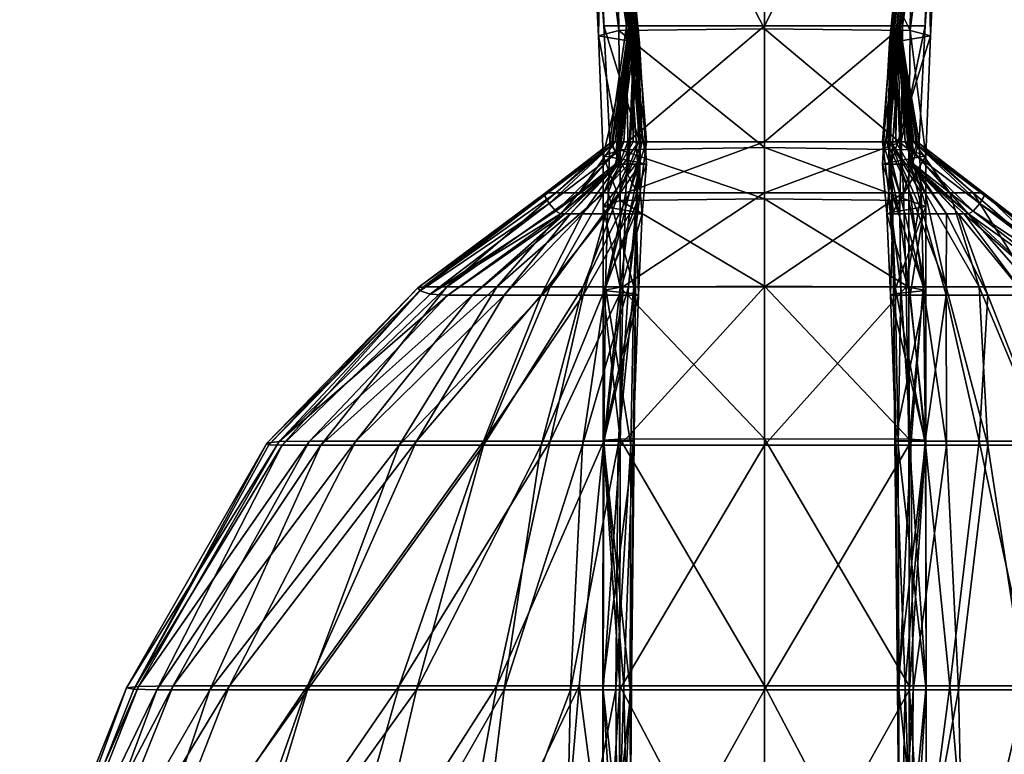
# Model space of a CAD drawing. Units: millimetres. Extents: x 0 to 6750, y 0 to 3200.
# Drawn here: x 4856 to 4874, y 1315 to 1328 of the extents above; entities that cross this region are included whole.
import ezdxf

# ---------------------------------------------------------------- set-up
doc = ezdxf.new("R2010")
doc.units = ezdxf.units.MM
doc.header["$MEASUREMENT"] = 0
doc.layers.add('Layer020', color=7, linetype='Continuous', true_color=0x5858e1)
doc.layers.add('Layer023', color=7, linetype='Continuous', true_color=0xc6e157)

msp = doc.modelspace()

# ---------------------------------------------------------------- meshes
at = {"layer": 'Layer020', "color": 8, "true_color": 0x737373}
mesh = msp.add_polyface(dxfattribs=at)
corners = [(4871.472, 1337.191, 132.604), (4872.101, 1333.41, 131.286), (4869.45, 1333.41, 129.561), (4869.45, 1328.17, 129.561), (4871.958, 1328.17, 131.3), (4872.101, 1333.41, 131.286), (4872.741, 1333.41, 136.461), (4872.171, 1338.515, 136.408), (4872.099, 1338.515, 141.693), (4872.469, 1333.41, 141.788), (4872.369, 1328.17, 136.515), (4872.389, 1333.41, 153.598), (4872.394, 1333.41, 158.601), (4871.908, 1328.17, 158.601), (4871.866, 1328.17, 153.598), (4872.381, 1333.41, 146.416), (4872.382, 1333.41, 149.131), (4871.819, 1328.17, 149.146), (4871.797, 1328.17, 146.477), (4872.383, 1333.41, 144.885), (4871.782, 1328.17, 144.989), (4872.38, 1333.41, 143.969), (4871.758, 1328.17, 144.083), (4871.897, 1328.17, 141.883), (4872.087, 1338.478, 1223.379), (4872.385, 1333.265, 1223.379), (4872.383, 1333.327, 770.147), (4871.889, 1328.016, 770.147), (4871.905, 1328.132, 316.723), (4872.384, 1333.389, 316.723), (4872.087, 1338.494, 770.147), (4872.101, 1338.491, 1402.339), (4871.472, 1337.173, 1406.12), (4872.171, 1333.37, 1407.443), (4872.099, 1328.085, 1407.443), (4872.171, 1333.37, 1407.443), (4869.45, 1333.388, 1409.145), (4869.45, 1338.509, 1407.443), (4872.087, 1338.473, 1376.597), (4872.386, 1333.245, 1376.597), (4872.386, 1333.245, 1380.312), (4872.087, 1338.473, 1380.312), (4872.386, 1333.245, 1385.036), (4872.087, 1338.473, 1385.036), (4872.374, 1333.245, 1389.481), (4872.072, 1338.473, 1389.481), (4872.338, 1333.245, 1392.359), (4872.027, 1338.473, 1392.359), (4872.295, 1333.245, 1394.064), (4871.974, 1338.473, 1394.064), (4872.263, 1333.245, 1394.992), (4871.934, 1338.473, 1394.992)]
mesh.append_faces([[corners[k] for k in face] for face in [(0, 1, 2, 2), (3, 2, 1, 1), (4, 5, 6, 6), (7, 6, 5, 5), (8, 9, 6, 6), (10, 6, 9, 9), (11, 12, 13, 13), (13, 14, 11, 11), (15, 16, 17, 17), (17, 18, 15, 15), (19, 15, 18, 18), (18, 20, 19, 19), (21, 19, 20, 20), (20, 22, 21, 21), (9, 21, 22, 22), (22, 23, 9, 9), (24, 25, 26, 26), (27, 26, 25, 25), (28, 29, 26, 26), (30, 26, 29, 29), (31, 32, 33, 33), (34, 35, 36, 36), (37, 36, 35, 35), (24, 38, 39, 39), (40, 39, 38, 38), (38, 41, 40, 40), (42, 40, 41, 41), (41, 43, 42, 42), (44, 42, 43, 43), (43, 45, 44, 44), (46, 44, 45, 45), (45, 47, 46, 46), (48, 46, 47, 47), (47, 49, 48, 48), (50, 48, 49, 49), (49, 51, 50, 50)]], dxfattribs={"color": 8})
mesh = msp.add_polyface(dxfattribs=at)
corners = [(4869.45, 1326.064, 129.561), (4869.45, 1328.17, 129.561), (4871.958, 1328.17, 131.3), (4872.101, 1333.41, 131.286), (4872.39, 1333.41, 162.925), (4872.384, 1333.389, 316.723), (4871.905, 1328.132, 316.723), (4871.916, 1328.17, 162.925), (4872.394, 1333.41, 158.601), (4871.908, 1328.17, 158.601), (4872.741, 1333.41, 136.461), (4872.369, 1328.17, 136.515), (4871.958, 1328.17, 131.3), (4872.469, 1333.41, 141.788), (4871.897, 1328.17, 141.883), (4872.382, 1333.41, 149.131), (4872.389, 1333.41, 153.598), (4871.866, 1328.17, 153.598), (4871.819, 1328.17, 149.146), (4871.933, 1326.064, 131.304), (4872.263, 1326.064, 136.532), (4872.385, 1333.265, 1223.379), (4871.877, 1327.901, 1223.379), (4871.889, 1328.016, 770.147), (4872.383, 1333.327, 770.147), (4872.741, 1333.316, 1402.339), (4872.171, 1333.37, 1407.443), (4872.099, 1328.085, 1407.443), (4872.469, 1327.989, 1402.339), (4872.369, 1333.263, 1397.099), (4871.897, 1327.894, 1397.099), (4869.45, 1333.388, 1409.145), (4869.45, 1328.116, 1409.145), (4872.099, 1328.085, 1407.443), (4872.386, 1333.245, 1376.597), (4872.386, 1333.245, 1380.312), (4871.883, 1327.862, 1380.312), (4871.877, 1327.862, 1376.597), (4872.386, 1333.245, 1385.036), (4872.374, 1333.245, 1389.481), (4871.879, 1327.862, 1389.481), (4871.892, 1327.862, 1385.036), (4872.338, 1333.245, 1392.359), (4872.295, 1333.245, 1394.064), (4871.759, 1327.862, 1394.064), (4871.823, 1327.862, 1392.359), (4872.263, 1333.245, 1394.992), (4871.722, 1327.862, 1394.992)]
mesh.append_faces([[corners[k] for k in face] for face in [(0, 1, 2, 2), (3, 2, 1, 1), (4, 5, 6, 6), (6, 7, 4, 4), (8, 4, 7, 7), (7, 9, 8, 8), (10, 11, 12, 12), (13, 14, 11, 11), (15, 16, 17, 17), (17, 18, 15, 15), (19, 12, 11, 11), (20, 11, 14, 14), (21, 22, 23, 23), (24, 23, 6, 6), (25, 26, 27, 27), (27, 28, 25, 25), (29, 25, 28, 28), (28, 30, 29, 29), (31, 32, 33, 33), (34, 35, 36, 36), (36, 37, 34, 34), (21, 34, 37, 37), (37, 22, 21, 21), (38, 39, 40, 40), (40, 41, 38, 38), (35, 38, 41, 41), (41, 36, 35, 35), (42, 43, 44, 44), (44, 45, 42, 42), (39, 42, 45, 45), (45, 40, 39, 39), (46, 29, 30, 30), (30, 47, 46, 46), (43, 46, 47, 47), (47, 44, 43, 43)]], dxfattribs={"color": 8})
mesh = msp.add_polyface(dxfattribs=at)
corners = [(4871.958, 1328.17, 131.3), (4871.933, 1326.064, 131.304), (4869.45, 1326.064, 129.561), (4869.45, 1325.135, 129.561), (4871.974, 1325.135, 131.304), (4871.74, 1326.064, 146.497), (4871.672, 1326.064, 145.023), (4871.782, 1328.17, 144.989), (4871.797, 1328.17, 146.477), (4871.838, 1326.064, 149.151), (4871.819, 1328.17, 149.146), (4871.74, 1326.064, 146.497), (4872.096, 1325.135, 146.497), (4871.906, 1325.135, 145.023), (4871.596, 1326.064, 144.121), (4871.722, 1326.064, 141.915), (4871.897, 1328.17, 141.883), (4871.758, 1328.17, 144.083), (4871.712, 1325.135, 144.121), (4871.759, 1325.135, 141.915), (4871.866, 1328.17, 153.598), (4872.007, 1326.064, 153.598), (4871.908, 1328.17, 158.601), (4872.164, 1326.064, 158.601), (4871.916, 1328.17, 162.925), (4872.073, 1324.996, 1407.443), (4872.074, 1325.922, 1407.443), (4869.45, 1325.96, 1409.145), (4869.45, 1328.116, 1409.145), (4872.099, 1328.085, 1407.443), (4871.596, 1325.656, 1394.992), (4871.722, 1327.862, 1394.992), (4871.897, 1327.894, 1397.099), (4871.758, 1325.694, 1397.099), (4871.672, 1324.754, 1394.992), (4871.906, 1324.754, 1394.064), (4871.712, 1325.656, 1394.064), (4871.759, 1327.862, 1394.064), (4872.092, 1325.656, 1376.597), (4872.096, 1325.707, 1223.379), (4871.877, 1327.901, 1223.379), (4871.877, 1327.862, 1376.597), (4871.925, 1325.656, 1392.359), (4872.112, 1325.656, 1389.481), (4871.879, 1327.862, 1389.481), (4871.823, 1327.862, 1392.359)]
mesh.append_faces([[corners[k] for k in face] for face in [(0, 1, 2, 2), (3, 2, 1, 1), (1, 4, 3, 3), (5, 6, 7, 7), (7, 8, 5, 5), (9, 5, 8, 8), (8, 10, 9, 9), (6, 11, 12, 12), (12, 13, 6, 6), (14, 15, 16, 16), (16, 17, 14, 14), (6, 14, 17, 17), (17, 7, 6, 6), (14, 6, 13, 13), (13, 18, 14, 14), (15, 14, 18, 18), (18, 19, 15, 15), (20, 21, 9, 9), (9, 10, 20, 20), (21, 20, 22, 22), (23, 22, 24, 24), (25, 26, 27, 27), (28, 27, 26, 26), (26, 29, 28, 28), (30, 31, 32, 32), (32, 33, 30, 30), (34, 30, 33, 33), (35, 36, 30, 30), (31, 30, 36, 36), (36, 37, 31, 31), (38, 39, 40, 40), (40, 41, 38, 38), (42, 43, 44, 44), (44, 45, 42, 42), (36, 42, 45, 45), (45, 37, 36, 36)]], dxfattribs={"color": 8})
mesh = msp.add_polyface(dxfattribs=at)
corners = [(4871.74, 1326.064, 146.497), (4871.838, 1326.064, 149.151), (4872.371, 1325.135, 149.151), (4872.096, 1325.135, 146.497), (4872.263, 1326.064, 136.532), (4872.295, 1325.135, 136.532), (4871.974, 1325.135, 131.304), (4871.933, 1326.064, 131.304), (4872.369, 1328.17, 136.515), (4871.897, 1328.17, 141.883), (4871.722, 1326.064, 141.915), (4871.759, 1325.135, 141.915), (4872.007, 1326.064, 153.598), (4872.821, 1325.135, 153.598), (4871.908, 1328.17, 158.601), (4872.164, 1326.064, 158.601), (4872.007, 1326.064, 153.598), (4872.164, 1326.064, 158.601), (4872.226, 1326.064, 162.925), (4873.431, 1325.135, 162.925), (4873.243, 1325.135, 158.601), (4871.916, 1328.17, 162.925), (4872.226, 1326.064, 162.925), (4871.905, 1328.132, 316.723), (4872.215, 1326.013, 316.723), (4872.215, 1326.013, 316.723), (4872.38, 1325.808, 1402.339), (4872.469, 1327.989, 1402.339), (4872.099, 1328.085, 1407.443), (4872.074, 1325.922, 1407.443), (4872.383, 1324.892, 1402.339), (4871.782, 1324.789, 1397.099), (4871.758, 1325.694, 1397.099), (4871.897, 1327.894, 1397.099), (4872.155, 1325.86, 770.147), (4873.366, 1324.945, 770.147), (4873.451, 1325.088, 316.722), (4872.155, 1325.86, 770.147), (4871.889, 1328.016, 770.147), (4872.096, 1325.707, 1223.379), (4871.877, 1327.901, 1223.379), (4872.117, 1325.656, 1380.312), (4872.092, 1325.656, 1376.597), (4871.877, 1327.862, 1376.597), (4871.883, 1327.862, 1380.312), (4872.15, 1325.656, 1385.036), (4871.892, 1327.862, 1385.036), (4872.112, 1325.656, 1389.481), (4871.879, 1327.862, 1389.481)]
mesh.append_faces([[corners[k] for k in face] for face in [(0, 1, 2, 2), (2, 3, 0, 0), (4, 5, 6, 6), (6, 7, 4, 4), (8, 4, 7, 7), (9, 10, 4, 4), (5, 4, 10, 10), (10, 11, 5, 5), (12, 13, 2, 2), (2, 1, 12, 12), (14, 15, 16, 16), (13, 12, 17, 17), (18, 19, 20, 20), (20, 17, 18, 18), (21, 22, 15, 15), (22, 21, 23, 23), (23, 24, 22, 22), (19, 18, 25, 25), (26, 27, 28, 28), (28, 29, 26, 26), (30, 26, 29, 29), (31, 32, 26, 26), (27, 26, 32, 32), (32, 33, 27, 27), (25, 34, 35, 35), (35, 36, 25, 25), (37, 24, 23, 23), (23, 38, 37, 37), (39, 37, 38, 38), (38, 40, 39, 39), (41, 42, 43, 43), (43, 44, 41, 41), (45, 41, 44, 44), (44, 46, 45, 45), (47, 45, 46, 46), (46, 48, 47, 47)]], dxfattribs={"color": 8})
mesh = msp.add_polyface(dxfattribs=at)
corners = [(4872.821, 1325.135, 153.598), (4874.316, 1323.43, 153.598), (4873.349, 1323.43, 149.151), (4872.371, 1325.135, 149.151), (4873.243, 1325.135, 158.601), (4875.224, 1323.43, 158.601), (4873.431, 1325.135, 162.925), (4875.647, 1323.43, 162.925), (4873.451, 1325.088, 316.722), (4875.752, 1323.411, 316.723), (4872.749, 1323.43, 146.497), (4872.096, 1325.135, 146.497), (4872.164, 1326.064, 158.601), (4872.215, 1326.013, 316.723), (4875.71, 1323.355, 770.147), (4873.366, 1324.945, 770.147), (4875.526, 1323.299, 1223.379), (4873.245, 1324.802, 1223.379), (4872.155, 1325.86, 770.147), (4872.096, 1325.707, 1223.379), (4875.206, 1323.281, 1376.597), (4873.158, 1324.754, 1376.597), (4874.756, 1323.281, 1380.312), (4873.078, 1324.754, 1380.312), (4872.092, 1325.656, 1376.597), (4872.117, 1325.656, 1380.312), (4874.185, 1323.281, 1385.036), (4872.976, 1324.754, 1385.036), (4873.51, 1323.281, 1389.481), (4872.759, 1324.754, 1389.481), (4872.15, 1325.656, 1385.036), (4872.112, 1325.656, 1389.481), (4872.75, 1323.281, 1392.359), (4872.336, 1324.754, 1392.359)]
mesh.append_faces([[corners[k] for k in face] for face in [(0, 1, 2, 2), (2, 3, 0, 0), (1, 0, 4, 4), (4, 5, 1, 1), (6, 7, 5, 5), (5, 4, 6, 6), (7, 6, 8, 8), (8, 9, 7, 7), (10, 11, 3, 3), (3, 2, 10, 10), (12, 4, 0, 0), (13, 8, 6, 6), (14, 9, 8, 8), (8, 15, 14, 14), (16, 14, 15, 15), (15, 17, 16, 16), (18, 19, 17, 17), (17, 15, 18, 18), (20, 16, 17, 17), (17, 21, 20, 20), (22, 20, 21, 21), (21, 23, 22, 22), (24, 25, 23, 23), (23, 21, 24, 24), (19, 24, 21, 21), (21, 17, 19, 19), (26, 22, 23, 23), (23, 27, 26, 26), (28, 26, 27, 27), (27, 29, 28, 28), (30, 31, 29, 29), (29, 27, 30, 30), (25, 30, 27, 27), (27, 23, 25, 25), (32, 28, 29, 29), (29, 33, 32, 32)]], dxfattribs={"color": 8})
mesh = msp.add_polyface(dxfattribs=at)
corners = [(4872.295, 1325.135, 136.532), (4872.338, 1323.43, 136.532), (4872.027, 1323.43, 131.304), (4871.974, 1325.135, 131.304), (4871.759, 1325.135, 141.915), (4871.823, 1323.43, 141.915), (4869.45, 1323.43, 129.561), (4869.45, 1325.135, 129.561), (4871.974, 1325.135, 131.304), (4872.027, 1323.43, 131.304), (4872.096, 1325.135, 146.497), (4872.749, 1323.43, 146.497), (4872.336, 1323.43, 145.023), (4871.906, 1325.135, 145.023), (4871.925, 1323.43, 144.121), (4871.712, 1325.135, 144.121), (4869.45, 1325.96, 1409.145), (4869.45, 1325.03, 1409.145), (4872.073, 1324.996, 1407.443), (4871.74, 1323.281, 1394.992), (4871.672, 1324.754, 1394.992), (4871.782, 1324.789, 1397.099), (4871.797, 1323.301, 1397.099), (4871.74, 1323.281, 1394.992), (4872.096, 1323.281, 1394.064), (4871.906, 1324.754, 1394.064), (4872.076, 1320.661, 1407.443), (4872.073, 1323.421, 1407.443), (4869.45, 1323.441, 1409.145), (4872.381, 1323.361, 1402.339), (4872.383, 1324.892, 1402.339), (4872.073, 1324.996, 1407.443), (4872.073, 1323.421, 1407.443), (4872.382, 1320.646, 1402.339), (4871.758, 1325.694, 1397.099), (4871.596, 1325.656, 1394.992), (4872.074, 1325.922, 1407.443), (4872.38, 1325.808, 1402.339), (4872.75, 1323.281, 1392.359), (4872.336, 1324.754, 1392.359), (4871.925, 1325.656, 1392.359), (4871.712, 1325.656, 1394.064), (4872.112, 1325.656, 1389.481), (4872.759, 1324.754, 1389.481)]
mesh.append_faces([[corners[k] for k in face] for face in [(0, 1, 2, 2), (2, 3, 0, 0), (1, 0, 4, 4), (4, 5, 1, 1), (6, 7, 8, 8), (8, 9, 6, 6), (10, 11, 12, 12), (12, 13, 10, 10), (14, 15, 13, 13), (13, 12, 14, 14), (15, 14, 5, 5), (5, 4, 15, 15), (16, 17, 18, 18), (19, 20, 21, 21), (21, 22, 19, 19), (20, 23, 24, 24), (24, 25, 20, 20), (26, 27, 28, 28), (17, 28, 27, 27), (27, 18, 17, 17), (29, 30, 31, 31), (31, 32, 29, 29), (33, 29, 32, 32), (30, 29, 22, 22), (22, 21, 30, 30), (34, 21, 20, 20), (35, 20, 25, 25), (36, 31, 30, 30), (37, 30, 21, 21), (24, 38, 39, 39), (39, 25, 24, 24), (40, 41, 25, 25), (25, 39, 40, 40), (42, 40, 39, 39), (39, 43, 42, 42)]], dxfattribs={"color": 8})
mesh = msp.add_polyface(dxfattribs=at)
corners = [(4872.087, 1316.108, 131.304), (4872.072, 1320.552, 131.304), (4872.374, 1320.552, 136.532), (4872.385, 1316.108, 136.532), (4871.879, 1320.552, 141.915), (4869.45, 1316.108, 129.561), (4869.45, 1320.552, 129.561), (4872.072, 1320.552, 131.304), (4872.976, 1316.107, 145.023), (4872.759, 1320.552, 145.023), (4873.51, 1320.552, 146.497), (4872.15, 1316.107, 144.121), (4872.112, 1320.552, 144.121), (4871.891, 1316.108, 141.915), (4872.338, 1323.43, 136.532), (4872.027, 1323.43, 131.304), (4871.823, 1323.43, 141.915), (4869.45, 1323.43, 129.561), (4872.027, 1323.43, 131.304), (4872.749, 1323.43, 146.497), (4872.336, 1323.43, 145.023), (4871.925, 1323.43, 144.121), (4872.082, 1316.179, 1407.443), (4872.076, 1320.661, 1407.443), (4869.45, 1320.666, 1409.145), (4871.838, 1320.626, 1394.992), (4871.74, 1323.281, 1394.992), (4871.797, 1323.301, 1397.099), (4871.819, 1320.631, 1397.099), (4871.74, 1323.281, 1394.992), (4871.838, 1320.626, 1394.992), (4872.371, 1320.626, 1394.064), (4872.096, 1323.281, 1394.064), (4869.45, 1323.441, 1409.145), (4871.866, 1316.179, 1397.099), (4872.382, 1320.646, 1402.339), (4872.389, 1316.179, 1402.339), (4872.076, 1320.661, 1407.443), (4872.073, 1323.421, 1407.443), (4872.381, 1323.361, 1402.339), (4873.349, 1320.626, 1392.359), (4872.821, 1316.179, 1394.064), (4872.75, 1323.281, 1392.359), (4872.007, 1316.179, 1394.992), (4872.007, 1316.179, 1394.992)]
mesh.append_faces([[corners[k] for k in face] for face in [(0, 1, 2, 2), (3, 2, 4, 4), (5, 6, 7, 7), (8, 9, 10, 10), (11, 12, 9, 9), (13, 4, 12, 12), (14, 2, 1, 1), (1, 15, 14, 14), (2, 14, 16, 16), (16, 4, 2, 2), (6, 17, 18, 18), (18, 7, 6, 6), (19, 10, 9, 9), (9, 20, 19, 19), (12, 21, 20, 20), (20, 9, 12, 12), (21, 12, 4, 4), (4, 16, 21, 21), (22, 23, 24, 24), (25, 26, 27, 27), (27, 28, 25, 25), (29, 30, 31, 31), (31, 32, 29, 29), (33, 24, 23, 23), (34, 28, 35, 35), (36, 35, 37, 37), (38, 37, 35, 35), (39, 35, 28, 28), (28, 27, 39, 39), (40, 31, 41, 41), (42, 32, 31, 31), (31, 40, 42, 42), (43, 41, 31, 31), (31, 30, 43, 43), (34, 44, 25, 25), (25, 28, 34, 34)]], dxfattribs={"color": 8})
mesh = msp.add_polyface(dxfattribs=at)
corners = [(4875.778, 1316.107, 149.151), (4874.557, 1320.552, 149.151), (4876.094, 1320.552, 153.598), (4877.758, 1316.107, 153.598), (4877.517, 1320.552, 158.601), (4879.53, 1316.107, 158.601), (4878.219, 1320.552, 162.925), (4880.496, 1316.107, 162.925), (4878.46, 1320.561, 316.723), (4874.185, 1316.107, 146.497), (4873.51, 1320.552, 146.497), (4874.316, 1323.43, 153.598), (4873.349, 1323.43, 149.151), (4875.224, 1323.43, 158.601), (4875.647, 1323.43, 162.925), (4875.752, 1323.411, 316.723), (4872.749, 1323.43, 146.497), (4880.916, 1316.116, 316.723), (4878.5, 1320.589, 770.147), (4881.047, 1316.143, 770.147), (4878.275, 1320.617, 1223.378), (4875.71, 1323.355, 770.147), (4875.526, 1323.299, 1223.379), (4875.206, 1323.281, 1376.597), (4874.756, 1323.281, 1380.312), (4876.879, 1320.626, 1380.312), (4877.723, 1320.626, 1376.596), (4876.094, 1316.179, 1389.481), (4877.759, 1316.179, 1385.036), (4875.778, 1320.626, 1385.036), (4874.557, 1320.626, 1389.481), (4874.185, 1323.281, 1385.036), (4873.51, 1323.281, 1389.481), (4874.316, 1316.179, 1392.359), (4873.349, 1320.626, 1392.359), (4872.821, 1316.179, 1394.064), (4872.75, 1323.281, 1392.359)]
mesh.append_faces([[corners[k] for k in face] for face in [(0, 1, 2, 2), (3, 2, 4, 4), (5, 4, 6, 6), (7, 6, 8, 8), (9, 10, 1, 1), (11, 2, 1, 1), (1, 12, 11, 11), (2, 11, 13, 13), (13, 4, 2, 2), (14, 6, 4, 4), (4, 13, 14, 14), (6, 14, 15, 15), (15, 8, 6, 6), (10, 16, 12, 12), (12, 1, 10, 10), (17, 8, 18, 18), (19, 18, 20, 20), (21, 22, 20, 20), (20, 18, 21, 21), (15, 21, 18, 18), (18, 8, 15, 15), (23, 24, 25, 25), (25, 26, 23, 23), (22, 23, 26, 26), (26, 20, 22, 22), (27, 28, 29, 29), (29, 30, 27, 27), (31, 32, 30, 30), (30, 29, 31, 31), (24, 31, 29, 29), (29, 25, 24, 24), (33, 27, 30, 30), (30, 34, 33, 33), (35, 33, 34, 34), (32, 36, 34, 34), (34, 30, 32, 32)]], dxfattribs={"color": 8})
mesh = msp.add_polyface(dxfattribs=at)
corners = [(4869.45, 1307.668, 129.561), (4869.45, 1311.384, 129.561), (4872.087, 1311.383, 131.304), (4872.385, 1316.108, 136.532), (4872.385, 1311.383, 136.532), (4872.087, 1311.383, 131.304), (4872.087, 1316.108, 131.304), (4872.374, 1320.552, 136.532), (4871.879, 1320.552, 141.915), (4871.891, 1316.108, 141.915), (4871.883, 1311.383, 141.915), (4872.072, 1320.552, 131.304), (4872.087, 1316.108, 131.304), (4869.45, 1316.108, 129.561), (4874.557, 1320.552, 149.151), (4875.778, 1316.107, 149.151), (4874.185, 1316.107, 146.497), (4874.756, 1311.383, 146.497), (4873.078, 1311.383, 145.023), (4872.976, 1316.107, 145.023), (4873.51, 1320.552, 146.497), (4872.759, 1320.552, 145.023), (4872.15, 1316.107, 144.121), (4872.117, 1311.383, 144.121), (4872.15, 1316.107, 144.121), (4872.117, 1311.383, 144.121), (4872.112, 1320.552, 144.121), (4869.45, 1316.179, 1409.145), (4869.45, 1311.176, 1409.145), (4872.087, 1311.176, 1407.443), (4872.082, 1316.179, 1407.443), (4869.45, 1320.666, 1409.145), (4872.389, 1316.179, 1402.339), (4872.394, 1311.176, 1402.339), (4871.908, 1311.176, 1397.099), (4871.866, 1316.179, 1397.099), (4872.382, 1320.646, 1402.339), (4872.076, 1320.661, 1407.443), (4872.082, 1316.179, 1407.443), (4872.087, 1311.176, 1407.443), (4874.316, 1316.179, 1392.359), (4872.821, 1316.179, 1394.064), (4873.243, 1311.176, 1394.064), (4875.224, 1311.176, 1392.359), (4872.007, 1316.179, 1394.992), (4872.164, 1311.176, 1394.992), (4872.007, 1316.179, 1394.992), (4872.164, 1311.176, 1394.992)]
mesh.append_faces([[corners[k] for k in face] for face in [(0, 1, 2, 2), (3, 4, 5, 5), (5, 6, 3, 3), (7, 3, 6, 6), (8, 9, 3, 3), (4, 3, 9, 9), (9, 10, 4, 4), (11, 12, 13, 13), (1, 13, 12, 12), (12, 2, 1, 1), (14, 15, 16, 16), (16, 17, 18, 18), (18, 19, 16, 16), (20, 16, 19, 19), (21, 19, 22, 22), (23, 22, 19, 19), (19, 18, 23, 23), (24, 25, 10, 10), (10, 9, 24, 24), (26, 24, 9, 9), (27, 28, 29, 29), (29, 30, 27, 27), (31, 27, 30, 30), (32, 33, 34, 34), (34, 35, 32, 32), (36, 32, 35, 35), (37, 38, 32, 32), (33, 32, 38, 38), (38, 39, 33, 33), (40, 41, 42, 42), (42, 43, 40, 40), (44, 35, 34, 34), (34, 45, 44, 44), (41, 46, 47, 47), (47, 42, 41, 41)]], dxfattribs={"color": 8})
at = {"layer": 'Layer023', "color": 8, "true_color": 0x737373}
mesh = msp.add_polyface(dxfattribs=at)
corners = [(4866.942, 1328.17, 131.3), (4866.8, 1333.41, 131.286), (4869.45, 1333.41, 129.561), (4869.45, 1338.515, 131.268), (4866.52, 1333.41, 143.969), (4866.432, 1333.41, 141.788), (4867.003, 1328.17, 141.883), (4867.142, 1328.17, 144.083), (4867.119, 1328.17, 144.989), (4866.518, 1333.41, 144.885), (4867.034, 1328.17, 153.598), (4866.992, 1328.17, 158.601), (4866.506, 1333.41, 158.601), (4866.519, 1333.41, 146.416), (4867.104, 1328.17, 146.477), (4866.518, 1333.41, 149.131), (4866.51, 1333.41, 162.925), (4866.984, 1328.17, 162.925), (4866.729, 1338.515, 136.408), (4867.428, 1337.191, 132.604), (4866.8, 1333.41, 131.286), (4866.159, 1333.41, 136.461), (4866.942, 1328.17, 131.3), (4866.532, 1328.17, 136.515), (4866.638, 1333.245, 1394.992), (4866.532, 1333.263, 1397.099), (4866.942, 1338.478, 1397.099), (4866.967, 1338.473, 1394.992), (4866.605, 1333.245, 1394.064), (4866.926, 1338.473, 1394.064), (4867.429, 1337.173, 1406.12), (4866.729, 1333.37, 1407.443), (4869.45, 1333.388, 1409.145), (4869.45, 1328.116, 1409.145), (4866.801, 1328.085, 1407.443), (4866.729, 1333.37, 1407.443), (4866.159, 1333.316, 1402.339), (4866.8, 1338.491, 1402.339), (4866.432, 1327.989, 1402.339), (4866.515, 1333.245, 1376.596), (4866.515, 1333.245, 1380.312), (4866.814, 1338.473, 1380.312), (4866.814, 1338.473, 1376.597), (4866.516, 1333.265, 1223.378), (4866.515, 1333.245, 1385.036), (4866.527, 1333.245, 1389.481), (4866.828, 1338.473, 1389.481), (4866.814, 1338.473, 1385.036), (4866.562, 1333.245, 1392.359), (4866.873, 1338.473, 1392.359)]
mesh.append_faces([[corners[k] for k in face] for face in [(0, 1, 2, 2), (3, 2, 1, 1), (4, 5, 6, 6), (7, 8, 9, 9), (10, 11, 12, 12), (13, 9, 8, 8), (8, 14, 13, 13), (15, 13, 14, 14), (16, 12, 11, 11), (11, 17, 16, 16), (18, 19, 20, 20), (21, 20, 22, 22), (22, 23, 21, 21), (5, 21, 23, 23), (23, 6, 5, 5), (24, 25, 26, 26), (26, 27, 24, 24), (28, 24, 27, 27), (27, 29, 28, 28), (30, 31, 32, 32), (33, 32, 31, 31), (34, 35, 36, 36), (37, 36, 35, 35), (26, 25, 36, 36), (38, 36, 25, 25), (39, 40, 41, 41), (41, 42, 39, 39), (43, 39, 42, 42), (44, 45, 46, 46), (46, 47, 44, 44), (40, 44, 47, 47), (47, 41, 40, 40), (48, 28, 29, 29), (29, 49, 48, 48), (45, 48, 49, 49), (49, 46, 45, 45)]], dxfattribs={"color": 8})
mesh = msp.add_polyface(dxfattribs=at)
corners = [(4866.967, 1326.064, 131.304), (4866.942, 1328.17, 131.3), (4869.45, 1328.17, 129.561), (4866.638, 1326.064, 136.532), (4866.532, 1328.17, 136.515), (4866.942, 1328.17, 131.3), (4867.178, 1326.064, 141.915), (4867.003, 1328.17, 141.883), (4869.45, 1333.41, 129.561), (4867.142, 1328.17, 144.083), (4866.52, 1333.41, 143.969), (4866.518, 1333.41, 144.885), (4866.511, 1333.41, 153.598), (4866.518, 1333.41, 149.131), (4867.081, 1328.17, 149.146), (4867.034, 1328.17, 153.598), (4866.506, 1333.41, 158.601), (4867.104, 1328.17, 146.477), (4866.517, 1333.389, 316.723), (4866.51, 1333.41, 162.925), (4866.984, 1328.17, 162.925), (4866.995, 1328.132, 316.723), (4866.638, 1333.245, 1394.992), (4866.605, 1333.245, 1394.064), (4867.141, 1327.862, 1394.064), (4867.178, 1327.862, 1394.992), (4866.532, 1333.263, 1397.099), (4867.003, 1327.894, 1397.099), (4866.729, 1333.37, 1407.443), (4866.801, 1328.085, 1407.443), (4869.45, 1328.116, 1409.145), (4866.159, 1333.316, 1402.339), (4866.432, 1327.989, 1402.339), (4866.801, 1328.085, 1407.443), (4866.517, 1333.327, 770.147), (4867.011, 1328.016, 770.147), (4866.516, 1333.265, 1223.378), (4867.023, 1327.901, 1223.378), (4866.515, 1333.245, 1376.596), (4867.024, 1327.862, 1376.596), (4866.515, 1333.245, 1380.312), (4867.017, 1327.862, 1380.312), (4866.515, 1333.245, 1385.036), (4867.009, 1327.862, 1385.036), (4866.527, 1333.245, 1389.481), (4867.021, 1327.862, 1389.481), (4866.562, 1333.245, 1392.359), (4867.077, 1327.862, 1392.359)]
mesh.append_faces([[corners[k] for k in face] for face in [(0, 1, 2, 2), (3, 4, 5, 5), (6, 7, 4, 4), (8, 2, 1, 1), (7, 9, 10, 10), (11, 10, 9, 9), (12, 13, 14, 14), (14, 15, 12, 12), (16, 12, 15, 15), (17, 14, 13, 13), (18, 19, 20, 20), (20, 21, 18, 18), (22, 23, 24, 24), (24, 25, 22, 22), (26, 22, 25, 25), (25, 27, 26, 26), (28, 29, 30, 30), (31, 32, 33, 33), (26, 27, 32, 32), (34, 18, 21, 21), (21, 35, 34, 34), (36, 34, 35, 35), (35, 37, 36, 36), (38, 36, 37, 37), (37, 39, 38, 38), (40, 38, 39, 39), (39, 41, 40, 40), (42, 40, 41, 41), (41, 43, 42, 42), (44, 42, 43, 43), (43, 45, 44, 44), (46, 44, 45, 45), (45, 47, 46, 46), (23, 46, 47, 47), (47, 24, 23, 23)]], dxfattribs={"color": 8})
mesh = msp.add_polyface(dxfattribs=at)
corners = [(4869.45, 1326.064, 129.561), (4869.45, 1325.135, 129.561), (4866.926, 1325.135, 131.304), (4866.967, 1326.064, 131.304), (4866.605, 1325.135, 136.532), (4866.638, 1326.064, 136.532), (4866.967, 1326.064, 131.304), (4866.926, 1325.135, 131.304), (4867.141, 1325.135, 141.915), (4867.178, 1326.064, 141.915), (4866.893, 1326.064, 153.598), (4867.062, 1326.064, 149.151), (4866.53, 1325.135, 149.151), (4866.079, 1325.135, 153.598), (4866.736, 1326.064, 158.601), (4865.658, 1325.135, 158.601), (4866.675, 1326.064, 162.925), (4865.469, 1325.135, 162.925), (4866.685, 1326.013, 316.723), (4865.449, 1325.088, 316.723), (4867.161, 1326.064, 146.497), (4866.805, 1325.135, 146.497), (4867.104, 1328.17, 146.477), (4867.161, 1326.064, 146.497), (4867.062, 1326.064, 149.151), (4867.119, 1328.17, 144.989), (4867.228, 1326.064, 145.023), (4866.994, 1325.135, 145.023), (4867.305, 1326.064, 144.121), (4867.189, 1325.135, 144.121), (4867.142, 1328.17, 144.083), (4867.003, 1328.17, 141.883), (4866.801, 1328.085, 1407.443), (4866.827, 1325.922, 1407.443), (4869.45, 1325.96, 1409.145), (4869.45, 1325.03, 1409.145), (4866.828, 1324.996, 1407.443), (4866.827, 1325.922, 1407.443), (4866.52, 1325.808, 1402.339), (4866.432, 1327.989, 1402.339), (4867.003, 1327.894, 1397.099), (4867.142, 1325.694, 1397.099), (4866.518, 1324.892, 1402.339), (4866.995, 1328.132, 316.723), (4866.685, 1326.013, 316.723), (4866.746, 1325.86, 770.147), (4865.535, 1324.945, 770.147), (4866.746, 1325.86, 770.147), (4865.656, 1324.802, 1223.378), (4866.804, 1325.707, 1223.378), (4867.011, 1328.016, 770.147), (4866.804, 1325.707, 1223.378)]
mesh.append_faces([[corners[k] for k in face] for face in [(0, 1, 2, 2), (2, 3, 0, 0), (4, 5, 6, 6), (6, 7, 4, 4), (5, 4, 8, 8), (8, 9, 5, 5), (10, 11, 12, 12), (12, 13, 10, 10), (14, 10, 13, 13), (13, 15, 14, 14), (16, 14, 15, 15), (15, 17, 16, 16), (18, 16, 17, 17), (17, 19, 18, 18), (20, 21, 12, 12), (12, 11, 20, 20), (22, 23, 24, 24), (25, 26, 23, 23), (21, 20, 26, 26), (26, 27, 21, 21), (28, 29, 27, 27), (27, 26, 28, 28), (30, 28, 26, 26), (31, 9, 28, 28), (29, 28, 9, 9), (9, 8, 29, 29), (32, 33, 34, 34), (35, 34, 33, 33), (36, 37, 38, 38), (39, 38, 37, 37), (40, 41, 38, 38), (42, 38, 41, 41), (43, 44, 45, 45), (46, 47, 18, 18), (48, 49, 47, 47), (50, 45, 51, 51)]], dxfattribs={"color": 8})
mesh = msp.add_polyface(dxfattribs=at)
corners = [(4869.45, 1328.17, 129.561), (4869.45, 1326.064, 129.561), (4866.967, 1326.064, 131.304), (4866.942, 1328.17, 131.3), (4866.967, 1326.064, 131.304), (4866.638, 1326.064, 136.532), (4866.532, 1328.17, 136.515), (4867.178, 1326.064, 141.915), (4866.893, 1326.064, 153.598), (4866.736, 1326.064, 158.601), (4866.992, 1328.17, 158.601), (4867.034, 1328.17, 153.598), (4867.062, 1326.064, 149.151), (4867.081, 1328.17, 149.146), (4866.675, 1326.064, 162.925), (4866.685, 1326.013, 316.723), (4866.995, 1328.132, 316.723), (4866.984, 1328.17, 162.925), (4867.104, 1328.17, 146.477), (4867.161, 1326.064, 146.497), (4867.119, 1328.17, 144.989), (4867.228, 1326.064, 145.023), (4867.142, 1328.17, 144.083), (4867.305, 1326.064, 144.121), (4867.003, 1328.17, 141.883), (4869.45, 1325.96, 1409.145), (4869.45, 1328.116, 1409.145), (4866.801, 1328.085, 1407.443), (4866.827, 1325.922, 1407.443), (4866.801, 1328.085, 1407.443), (4866.432, 1327.989, 1402.339), (4866.52, 1325.808, 1402.339), (4867.003, 1327.894, 1397.099), (4866.746, 1325.86, 770.147), (4867.011, 1328.016, 770.147), (4866.804, 1325.707, 1223.378), (4867.023, 1327.901, 1223.378), (4866.809, 1325.656, 1376.596), (4866.783, 1325.656, 1380.312), (4867.017, 1327.862, 1380.312), (4867.024, 1327.862, 1376.596), (4866.75, 1325.656, 1385.036), (4866.789, 1325.656, 1389.481), (4867.021, 1327.862, 1389.481), (4867.009, 1327.862, 1385.036), (4866.976, 1325.656, 1392.359), (4867.189, 1325.656, 1394.064), (4867.141, 1327.862, 1394.064), (4867.077, 1327.862, 1392.359), (4867.305, 1325.656, 1394.992), (4867.142, 1325.694, 1397.099), (4867.178, 1327.862, 1394.992)]
mesh.append_faces([[corners[k] for k in face] for face in [(0, 1, 2, 2), (3, 4, 5, 5), (6, 5, 7, 7), (8, 9, 10, 10), (10, 11, 8, 8), (12, 8, 11, 11), (11, 13, 12, 12), (14, 15, 16, 16), (16, 17, 14, 14), (9, 14, 17, 17), (17, 10, 9, 9), (12, 13, 18, 18), (19, 18, 20, 20), (21, 20, 22, 22), (23, 22, 24, 24), (25, 26, 27, 27), (28, 29, 30, 30), (31, 30, 32, 32), (33, 34, 16, 16), (35, 36, 34, 34), (37, 38, 39, 39), (39, 40, 37, 37), (35, 37, 40, 40), (40, 36, 35, 35), (41, 42, 43, 43), (43, 44, 41, 41), (38, 41, 44, 44), (44, 39, 38, 38), (45, 46, 47, 47), (47, 48, 45, 45), (42, 45, 48, 48), (48, 43, 42, 42), (49, 50, 32, 32), (32, 51, 49, 49), (46, 49, 51, 51), (51, 47, 46, 46)]], dxfattribs={"color": 8})
mesh = msp.add_polyface(dxfattribs=at)
corners = [(4866.805, 1325.135, 146.497), (4866.151, 1323.43, 146.497), (4865.552, 1323.43, 149.151), (4866.53, 1325.135, 149.151), (4866.994, 1325.135, 145.023), (4866.565, 1323.43, 145.023), (4864.584, 1323.43, 153.598), (4866.079, 1325.135, 153.598), (4863.676, 1323.43, 158.601), (4865.658, 1325.135, 158.601), (4863.254, 1323.43, 162.925), (4865.469, 1325.135, 162.925), (4863.148, 1323.411, 316.723), (4865.449, 1325.088, 316.723), (4863.19, 1323.355, 770.147), (4865.535, 1324.945, 770.147), (4863.375, 1323.299, 1223.379), (4865.656, 1324.802, 1223.378), (4866.685, 1326.013, 316.723), (4866.746, 1325.86, 770.147), (4863.695, 1323.281, 1376.597), (4864.144, 1323.281, 1380.312), (4865.822, 1324.754, 1380.312), (4865.742, 1324.754, 1376.596), (4866.809, 1325.656, 1376.596), (4866.804, 1325.707, 1223.378), (4866.783, 1325.656, 1380.312), (4864.716, 1323.281, 1385.036), (4865.391, 1323.281, 1389.481), (4866.141, 1324.754, 1389.481), (4865.924, 1324.754, 1385.036), (4866.75, 1325.656, 1385.036), (4866.789, 1325.656, 1389.481), (4866.151, 1323.281, 1392.359), (4866.565, 1324.754, 1392.359)]
mesh.append_faces([[corners[k] for k in face] for face in [(0, 1, 2, 2), (2, 3, 0, 0), (4, 5, 1, 1), (6, 7, 3, 3), (3, 2, 6, 6), (7, 6, 8, 8), (8, 9, 7, 7), (10, 11, 9, 9), (9, 8, 10, 10), (11, 10, 12, 12), (12, 13, 11, 11), (14, 15, 13, 13), (13, 12, 14, 14), (15, 14, 16, 16), (16, 17, 15, 15), (18, 13, 15, 15), (19, 15, 17, 17), (20, 21, 22, 22), (22, 23, 20, 20), (16, 20, 23, 23), (23, 17, 16, 16), (24, 25, 17, 17), (17, 23, 24, 24), (26, 24, 23, 23), (23, 22, 26, 26), (27, 28, 29, 29), (29, 30, 27, 27), (21, 27, 30, 30), (30, 22, 21, 21), (31, 26, 22, 22), (22, 30, 31, 31), (32, 31, 30, 30), (30, 29, 32, 32), (28, 33, 34, 34), (34, 29, 28, 28)]], dxfattribs={"color": 8})
mesh = msp.add_polyface(dxfattribs=at)
corners = [(4866.151, 1323.43, 146.497), (4866.805, 1325.135, 146.497), (4866.994, 1325.135, 145.023), (4867.189, 1325.135, 144.121), (4866.976, 1323.43, 144.121), (4866.565, 1323.43, 145.023), (4866.976, 1323.43, 144.121), (4867.141, 1325.135, 141.915), (4867.077, 1323.43, 141.915), (4866.828, 1320.552, 131.304), (4866.873, 1323.43, 131.304), (4869.45, 1323.43, 129.561), (4869.45, 1325.135, 129.561), (4866.926, 1325.135, 131.304), (4866.562, 1323.43, 136.532), (4866.605, 1325.135, 136.532), (4866.926, 1325.135, 131.304), (4866.873, 1323.43, 131.304), (4866.827, 1325.922, 1407.443), (4866.828, 1324.996, 1407.443), (4869.45, 1325.03, 1409.145), (4866.52, 1325.808, 1402.339), (4866.518, 1324.892, 1402.339), (4866.828, 1324.996, 1407.443), (4867.142, 1325.694, 1397.099), (4867.119, 1324.789, 1397.099), (4869.45, 1323.441, 1409.145), (4866.828, 1323.421, 1407.443), (4869.45, 1320.666, 1409.145), (4866.519, 1323.361, 1402.339), (4867.104, 1323.301, 1397.099), (4866.828, 1323.421, 1407.443), (4866.151, 1323.281, 1392.359), (4866.805, 1323.281, 1394.064), (4866.994, 1324.754, 1394.064), (4866.565, 1324.754, 1392.359), (4866.976, 1325.656, 1392.359), (4866.789, 1325.656, 1389.481), (4866.141, 1324.754, 1389.481), (4867.189, 1325.656, 1394.064), (4867.161, 1323.281, 1394.992), (4867.228, 1324.754, 1394.992), (4867.161, 1323.281, 1394.992), (4867.305, 1325.656, 1394.992)]
mesh.append_faces([[corners[k] for k in face] for face in [(0, 1, 2, 2), (3, 4, 5, 5), (5, 2, 3, 3), (6, 3, 7, 7), (7, 8, 6, 6), (9, 10, 11, 11), (12, 11, 10, 10), (10, 13, 12, 12), (14, 15, 16, 16), (16, 17, 14, 14), (15, 14, 8, 8), (8, 7, 15, 15), (18, 19, 20, 20), (21, 22, 23, 23), (24, 25, 22, 22), (26, 20, 19, 19), (19, 27, 26, 26), (28, 26, 27, 27), (29, 22, 25, 25), (25, 30, 29, 29), (22, 29, 31, 31), (31, 23, 22, 22), (32, 33, 34, 34), (34, 35, 32, 32), (36, 37, 38, 38), (38, 35, 36, 36), (39, 36, 35, 35), (35, 34, 39, 39), (40, 30, 25, 25), (25, 41, 40, 40), (33, 42, 41, 41), (41, 34, 33, 33), (43, 39, 34, 34), (34, 41, 43, 43), (24, 43, 41, 41), (41, 25, 24, 24)]], dxfattribs={"color": 8})
mesh = msp.add_polyface(dxfattribs=at)
corners = [(4863.122, 1316.107, 149.151), (4864.344, 1320.552, 149.151), (4865.391, 1320.552, 146.497), (4861.142, 1316.107, 153.598), (4862.806, 1320.552, 153.598), (4859.37, 1316.107, 158.601), (4861.383, 1320.552, 158.601), (4858.404, 1316.107, 162.925), (4860.681, 1320.552, 162.925), (4857.985, 1316.116, 316.723), (4860.441, 1320.561, 316.723), (4866.151, 1323.43, 146.497), (4864.584, 1323.43, 153.598), (4865.552, 1323.43, 149.151), (4863.676, 1323.43, 158.601), (4863.254, 1323.43, 162.925), (4863.148, 1323.411, 316.723), (4860.401, 1320.589, 770.147), (4863.19, 1323.355, 770.147), (4860.625, 1320.617, 1223.379), (4863.375, 1323.299, 1223.379), (4863.695, 1323.281, 1376.597), (4861.177, 1320.626, 1376.597), (4864.144, 1323.281, 1380.312), (4862.022, 1320.626, 1380.312), (4858.7, 1316.179, 1376.597), (4859.728, 1316.179, 1380.312), (4864.716, 1323.281, 1385.036), (4863.122, 1320.626, 1385.036), (4865.391, 1323.281, 1389.481), (4864.344, 1320.626, 1389.481), (4861.142, 1316.179, 1385.036), (4862.806, 1316.179, 1389.481), (4866.151, 1323.281, 1392.359), (4866.53, 1320.626, 1394.064), (4865.552, 1320.626, 1392.359), (4864.584, 1316.179, 1392.359)]
mesh.append_faces([[corners[k] for k in face] for face in [(0, 1, 2, 2), (3, 4, 1, 1), (5, 6, 4, 4), (7, 8, 6, 6), (9, 10, 8, 8), (11, 2, 1, 1), (4, 12, 13, 13), (13, 1, 4, 4), (12, 4, 6, 6), (6, 14, 12, 12), (8, 15, 14, 14), (14, 6, 8, 8), (15, 8, 10, 10), (10, 16, 15, 15), (17, 18, 16, 16), (16, 10, 17, 17), (18, 17, 19, 19), (19, 20, 18, 18), (21, 20, 19, 19), (19, 22, 21, 21), (23, 21, 22, 22), (22, 24, 23, 23), (25, 26, 24, 24), (24, 22, 25, 25), (27, 23, 24, 24), (24, 28, 27, 27), (29, 27, 28, 28), (28, 30, 29, 29), (31, 32, 30, 30), (30, 28, 31, 31), (26, 31, 28, 28), (28, 24, 26, 26), (33, 29, 30, 30), (34, 35, 36, 36), (32, 36, 35, 35), (35, 30, 32, 32)]], dxfattribs={"color": 8})
mesh = msp.add_polyface(dxfattribs=at)
corners = [(4864.716, 1316.107, 146.497), (4865.391, 1320.552, 146.497), (4866.141, 1320.552, 145.023), (4865.924, 1316.107, 145.023), (4866.789, 1320.552, 144.121), (4866.75, 1316.107, 144.121), (4866.789, 1320.552, 144.121), (4867.021, 1320.552, 141.915), (4866.814, 1316.108, 131.304), (4866.828, 1320.552, 131.304), (4869.45, 1320.552, 129.561), (4866.515, 1316.107, 136.532), (4866.527, 1320.552, 136.532), (4866.828, 1320.552, 131.304), (4867.009, 1316.107, 141.915), (4864.344, 1320.552, 149.151), (4865.552, 1323.43, 149.151), (4866.151, 1323.43, 146.497), (4866.565, 1323.43, 145.023), (4866.976, 1323.43, 144.121), (4866.976, 1323.43, 144.121), (4867.077, 1323.43, 141.915), (4869.45, 1323.43, 129.561), (4866.562, 1323.43, 136.532), (4866.873, 1323.43, 131.304), (4867.034, 1316.179, 1397.099), (4867.081, 1320.631, 1397.099), (4867.062, 1320.626, 1394.992), (4866.893, 1316.179, 1394.992), (4867.062, 1320.626, 1394.992), (4866.53, 1320.626, 1394.064), (4869.45, 1316.179, 1409.145), (4869.45, 1320.666, 1409.145), (4866.825, 1320.661, 1407.443), (4866.828, 1323.421, 1407.443), (4866.819, 1316.179, 1407.443), (4866.825, 1320.661, 1407.443), (4866.519, 1320.646, 1402.339), (4866.512, 1316.179, 1402.339), (4866.519, 1323.361, 1402.339), (4867.104, 1323.301, 1397.099), (4866.828, 1323.421, 1407.443), (4864.344, 1320.626, 1389.481), (4865.552, 1320.626, 1392.359), (4866.151, 1323.281, 1392.359), (4866.805, 1323.281, 1394.064), (4864.584, 1316.179, 1392.359), (4866.079, 1316.179, 1394.064), (4867.161, 1323.281, 1394.992), (4867.161, 1323.281, 1394.992)]
mesh.append_faces([[corners[k] for k in face] for face in [(0, 1, 2, 2), (3, 2, 4, 4), (5, 6, 7, 7), (8, 9, 10, 10), (11, 12, 13, 13), (14, 7, 12, 12), (15, 16, 17, 17), (1, 17, 18, 18), (18, 2, 1, 1), (19, 4, 2, 2), (2, 18, 19, 19), (6, 20, 21, 21), (21, 7, 6, 6), (22, 10, 9, 9), (12, 23, 24, 24), (24, 13, 12, 12), (23, 12, 7, 7), (7, 21, 23, 23), (25, 26, 27, 27), (28, 29, 30, 30), (31, 32, 33, 33), (34, 33, 32, 32), (35, 36, 37, 37), (38, 37, 26, 26), (37, 39, 40, 40), (40, 26, 37, 37), (39, 37, 36, 36), (36, 41, 39, 39), (42, 43, 44, 44), (45, 44, 43, 43), (43, 30, 45, 45), (46, 47, 30, 30), (48, 45, 30, 30), (30, 29, 48, 48), (40, 49, 27, 27), (27, 26, 40, 40)]], dxfattribs={"color": 8})
mesh = msp.add_polyface(dxfattribs=at)
corners = [(4864.716, 1316.107, 146.497), (4864.144, 1311.383, 146.497), (4862.022, 1311.383, 149.151), (4863.122, 1316.107, 149.151), (4865.391, 1320.552, 146.497), (4864.344, 1320.552, 149.151), (4861.142, 1316.107, 153.598), (4859.728, 1311.383, 153.598), (4857.766, 1311.383, 158.601), (4859.37, 1316.107, 158.601), (4862.806, 1320.552, 153.598), (4861.383, 1320.552, 158.601), (4858.404, 1316.107, 162.925), (4856.638, 1311.383, 162.925), (4856.101, 1311.357, 316.723), (4857.985, 1316.116, 316.723), (4860.681, 1320.552, 162.925), (4857.853, 1316.143, 770.147), (4858.071, 1316.17, 1223.379), (4860.625, 1320.617, 1223.379), (4860.401, 1320.589, 770.147), (4860.441, 1320.561, 316.723), (4855.911, 1311.28, 770.147), (4856.099, 1311.202, 1223.379), (4858.7, 1316.179, 1376.597), (4861.177, 1320.626, 1376.597), (4856.696, 1311.176, 1376.597), (4859.728, 1316.179, 1380.312), (4857.766, 1311.176, 1380.312), (4861.142, 1316.179, 1385.036), (4859.371, 1311.176, 1385.036), (4862.806, 1316.179, 1389.481), (4861.383, 1311.176, 1389.481), (4864.584, 1316.179, 1392.359), (4863.676, 1311.176, 1392.359)]
mesh.append_faces([[corners[k] for k in face] for face in [(0, 1, 2, 2), (2, 3, 0, 0), (4, 0, 3, 3), (5, 3, 6, 6), (7, 6, 3, 3), (3, 2, 7, 7), (6, 7, 8, 8), (8, 9, 6, 6), (10, 6, 9, 9), (11, 9, 12, 12), (13, 12, 9, 9), (9, 8, 13, 13), (12, 13, 14, 14), (14, 15, 12, 12), (16, 12, 15, 15), (17, 18, 19, 19), (19, 20, 17, 17), (15, 17, 20, 20), (20, 21, 15, 15), (17, 15, 14, 14), (14, 22, 17, 17), (18, 17, 22, 22), (22, 23, 18, 18), (18, 24, 25, 25), (25, 19, 18, 18), (24, 18, 23, 23), (23, 26, 24, 24), (27, 24, 26, 26), (26, 28, 27, 27), (29, 27, 28, 28), (28, 30, 29, 29), (31, 29, 30, 30), (30, 32, 31, 31), (33, 31, 32, 32), (32, 34, 33, 33)]], dxfattribs={"color": 8})
mesh = msp.add_polyface(dxfattribs=at)
corners = [(4866.814, 1307.668, 131.304), (4866.814, 1311.383, 131.304), (4869.45, 1311.384, 129.561), (4866.141, 1320.552, 145.023), (4865.924, 1316.107, 145.023), (4864.716, 1316.107, 146.497), (4864.144, 1311.383, 146.497), (4865.822, 1311.383, 145.023), (4866.75, 1316.107, 144.121), (4866.783, 1311.383, 144.121), (4866.789, 1320.552, 144.121), (4867.021, 1320.552, 141.915), (4867.009, 1316.107, 141.915), (4866.75, 1316.107, 144.121), (4866.783, 1311.383, 144.121), (4867.017, 1311.383, 141.915), (4869.45, 1316.108, 129.561), (4866.814, 1316.108, 131.304), (4869.45, 1320.552, 129.561), (4866.828, 1320.552, 131.304), (4866.814, 1316.108, 131.304), (4866.515, 1316.107, 136.532), (4866.515, 1311.383, 136.532), (4866.814, 1311.383, 131.304), (4866.527, 1320.552, 136.532), (4866.893, 1316.179, 1394.992), (4866.736, 1311.176, 1394.992), (4866.993, 1311.176, 1397.099), (4867.034, 1316.179, 1397.099), (4867.062, 1320.626, 1394.992), (4866.53, 1320.626, 1394.064), (4866.079, 1316.179, 1394.064), (4866.893, 1316.179, 1394.992), (4866.736, 1311.176, 1394.992), (4865.658, 1311.176, 1394.064), (4866.825, 1320.661, 1407.443), (4866.819, 1316.179, 1407.443), (4869.45, 1316.179, 1409.145), (4869.45, 1311.176, 1409.145), (4866.813, 1311.176, 1407.443), (4866.512, 1316.179, 1402.339), (4866.506, 1311.176, 1402.339), (4866.813, 1311.176, 1407.443), (4866.819, 1316.179, 1407.443), (4866.519, 1320.646, 1402.339), (4867.081, 1320.631, 1397.099), (4864.584, 1316.179, 1392.359), (4863.676, 1311.176, 1392.359)]
mesh.append_faces([[corners[k] for k in face] for face in [(0, 1, 2, 2), (3, 4, 5, 5), (6, 5, 4, 4), (4, 7, 6, 6), (8, 9, 7, 7), (7, 4, 8, 8), (10, 8, 4, 4), (11, 12, 13, 13), (14, 13, 12, 12), (12, 15, 14, 14), (16, 2, 1, 1), (1, 17, 16, 16), (18, 16, 17, 17), (19, 20, 21, 21), (22, 21, 20, 20), (20, 23, 22, 22), (21, 22, 15, 15), (15, 12, 21, 21), (24, 21, 12, 12), (25, 26, 27, 27), (27, 28, 25, 25), (29, 25, 28, 28), (30, 31, 32, 32), (33, 32, 31, 31), (31, 34, 33, 33), (35, 36, 37, 37), (38, 37, 36, 36), (36, 39, 38, 38), (40, 41, 42, 42), (42, 43, 40, 40), (44, 40, 43, 43), (45, 28, 40, 40), (41, 40, 28, 28), (28, 27, 41, 41), (31, 46, 47, 47), (47, 34, 31, 31)]], dxfattribs={"color": 8})

doc.saveas('drawing.dxf')
